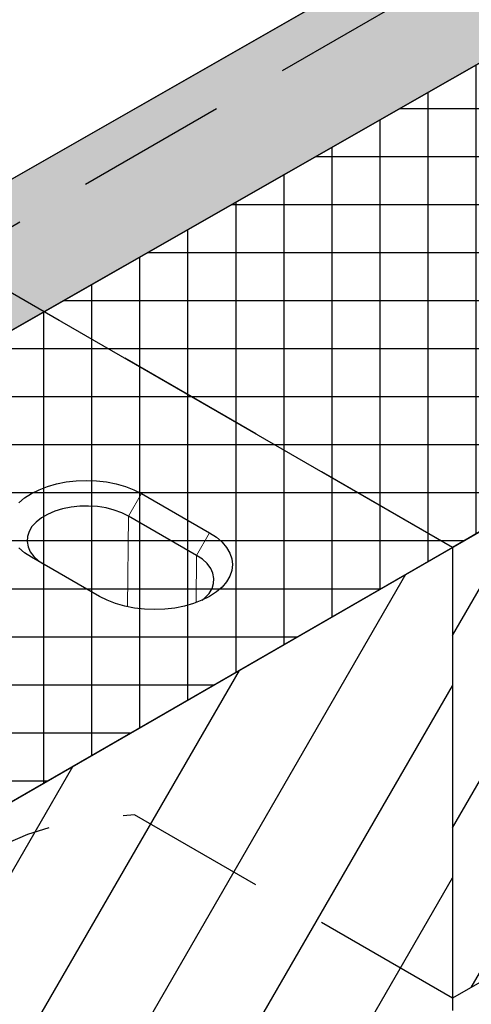
# Model space of a CAD drawing. Extents: x -12705 to -3616, y -218 to 6208.
# Drawn here: x -6620 to -6471, y 3552 to 3877 of the extents above; entities that cross this region are included whole.
import ezdxf

# ---------------------------------------------------------------- set-up
doc = ezdxf.new("R2010")
doc.units = 0
doc.header["$LTSCALE"] = 100
doc.linetypes.add('GESTRICHELT', pattern=[0.75, 0.5, -0.25])
for name, color, linetype in [('BEMASS', 3, 'CONTINUOUS'), ('SCHRAFF', 6, 'CONTINUOUS'), ('SICHTBAR', 7, 'CONTINUOUS'), ('VERDECKT', 2, 'GESTRICHELT')]:
    doc.layers.add(name, color=color, linetype=linetype)

# ---------------------------------------------------------------- blocks, each defined once
blk = doc.blocks.new('KT 500 mit öffnung')
at = {"layer": 'SCHRAFF'}
h = blk.add_hatch(dxfattribs=at)
h.set_pattern_fill('ANSI31', color=256, scale=10, angle=15, style=0)
h.set_pattern_definition([(60, (1704.973, 3351.61), (-27.4963, 15.875), [])])
h.paths.add_polyline_path([(6550.58, 7916), (5684.53, 7416.04), (5684.53, 7267.03), (6550.58, 7762.99)])
at = {"layer": 'SICHTBAR', "lineweight": 30}
for p, q in [((6550.58, 7916), (6386.03, 8011)), ((6447.86, 7933.8), (6470.38, 7920.8)), ((6466.08, 7913.35), (6443.56, 7926.35)), ((6550.58, 7916), (5684.53, 7416.04)), ((6550.58, 7916), (6550.58, 7762.99)), ((6434.01, 7899.81), (6411.49, 7912.8))]:
    blk.add_line(p, q, dxfattribs=at)
at = {"layer": 'SICHTBAR', "lineweight": 0}
for p, q in [((6443.56, 7926.35), (6447.86, 7933.8)), ((6443.2, 7896.39), (6443.56, 7926.35)), ((6470.38, 7920.8), (6466.08, 7913.35)), ((6465.89, 7897.74), (6466.08, 7913.35))]:
    blk.add_line(p, q, dxfattribs=at)
at = {"layer": 'SICHTBAR', "lineweight": 30, "flags": 128}
for points in [[(6411.49, 7912.8), (6409.27, 7914.26), (6407.4, 7915.88)], [(6407.4, 7930.73), (6409.27, 7932.34), (6411.49, 7933.8), (6414.02, 7935.08), (6416.82, 7936.16), (6419.83, 7937.02), (6423.02, 7937.65), (6426.32, 7938.02), (6429.68, 7938.15), (6433.03, 7938.02), (6436.33, 7937.65), (6439.52, 7937.02), (6442.54, 7936.16), (6445.33, 7935.08), (6447.86, 7933.8)], [(6443.56, 7926.35), (6441.34, 7927.45), (6438.85, 7928.35), (6436.16, 7929.03), (6433.33, 7929.47), (6430.41, 7929.66), (6427.48, 7929.6), (6424.59, 7929.28), (6421.82, 7928.72), (6419.23, 7927.93), (6416.87, 7926.92), (6414.79, 7925.73), (6413.05, 7924.36), (6411.68, 7922.87), (6410.71, 7921.27), (6410.17, 7919.6), (6410.06, 7917.91), (6410.38, 7916.23), (6411.14, 7914.59), (6412.32, 7913.04), (6413.88, 7911.6), (6415.79, 7910.32)], [(6470.38, 7920.8), (6472.6, 7919.34), (6474.47, 7917.73), (6475.96, 7915.99), (6477.04, 7914.15), (6477.69, 7912.24), (6477.91, 7910.3), (6477.69, 7908.37), (6477.04, 7906.46), (6475.96, 7904.62), (6474.47, 7902.88), (6472.6, 7901.27), (6470.38, 7899.81), (6467.85, 7898.52), (6465.05, 7897.45), (6462.04, 7896.59), (6458.85, 7895.96), (6455.55, 7895.58), (6452.19, 7895.46), (6448.84, 7895.58), (6445.54, 7895.96), (6442.35, 7896.59), (6439.33, 7897.45), (6436.54, 7898.52), (6434.01, 7899.81)], [(6467.94, 7898.56), (6468.82, 7899.3), (6470.19, 7900.8), (6471.16, 7902.4), (6471.7, 7904.07), (6471.81, 7905.76), (6471.49, 7907.44), (6470.73, 7909.08), (6469.55, 7910.63), (6467.99, 7912.07), (6466.08, 7913.35)]]:
    blk.add_lwpolyline(points, dxfattribs=at)

msp = doc.modelspace()

# ---------------------------------------------------------------- hatches: boundary and pattern name
at = {"layer": 'SCHRAFF'}
msp.add_hatch(color=256, dxfattribs=at).paths.add_polyline_path([(-7343.46, 3363.07), (-7343.46, 3413.07), (-5611.36, 4402.98), (-5611.36, 4352.98)])
h = msp.add_hatch(dxfattribs=at)
h.set_pattern_fill('ANSI37', color=256, scale=5, angle=45, style=0)
h.set_pattern_definition([(90, (-12724.284, 6.374), (-15.875, 3e-15), []), (180, (-12724.284, 6.374), (-3e-15, -15.875), [])])
h.paths.add_polyline_path([(-7300.15, 3228.06), (-7300.15, 3328.07), (-7343.46, 3303.07), (-7343.46, 3363.07), (-5611.36, 4352.98), (-5611.36, 4202.98)])
h = msp.add_hatch(dxfattribs=at)
h.set_pattern_fill('ANSI31', color=256, scale=10, angle=15, style=0)
h.set_pattern_definition([(60, (-10456.963, -361.41), (-27.4963, 15.875), [])])
h.paths.add_polyline_path([(-5611.36, 4202.98), (-6477.41, 3703.03), (-6477.41, 3554.01), (-5611.36, 4049.97)])

# ---------------------------------------------------------------- linework, layer by layer
for points in [[(-7343.46, 3363.07), (-7343.46, 3413.07), (-5611.36, 4402.98), (-5611.36, 4352.98), (-7343.46, 3363.07)], [(-7300.15, 3228.06), (-7300.15, 3328.07), (-7343.46, 3303.07), (-7343.46, 3363.07), (-5611.36, 4352.98), (-5611.36, 4202.98), (-7300.15, 3228.06)]]:
    msp.add_lwpolyline(points, dxfattribs=at)
at = {"layer": 'SICHTBAR'}
for p, q in [((-7343.46, 3413.07), (-5611.36, 4402.98)), ((-7343.46, 3363.07), (-5611.36, 4352.98))]:
    msp.add_line(p, q, dxfattribs=at)
at = {"layer": 'SICHTBAR', "lineweight": 30}
for p, q in [((-5611.36, 4202.98), (-6477.41, 3703.03)), ((-5611.36, 4049.97), (-6477.41, 3554.01)), ((-6477.41, 3703.03), (-6477.41, 3554.01))]:
    msp.add_line(p, q, dxfattribs=at)
at = {"layer": 'VERDECKT', "lineweight": 30}
for p in [(-5775.91, 4297.98), (-6477.41, 3703.03)]:
    msp.add_line(p, (-6641.96, 3798.02), dxfattribs=at)
at = {"layer": 'VERDECKT', "lineweight": 30, "flags": 128}
msp.add_lwpolyline([(-6477.41, 3554.01), (-6582.42, 3614.63), (-6594.78, 3613.71), (-6606.55, 3611.56), (-6617.77, 3608.18), (-6628.37, 3603.6), (-6638.32, 3597.83), (-6647.57, 3590.91), (-6656.08, 3582.85), (-6663.8, 3573.71), (-6670.7, 3563.51), (-6676.76, 3552.3), (-6681.94, 3540.14), (-6686.22, 3527.07), (-6689.57, 3513.15), (-6691.98, 3498.45), (-6693.43, 3483.02), (-6693.92, 3466.93)], dxfattribs=at)

# ---------------------------------------------------------------- block references
at = {"layer": 'BEMASS'}
msp.add_blockref('KT 500 mit öffnung', (-13027.99, -4212.98), dxfattribs=at)

doc.saveas('drawing.dxf')
